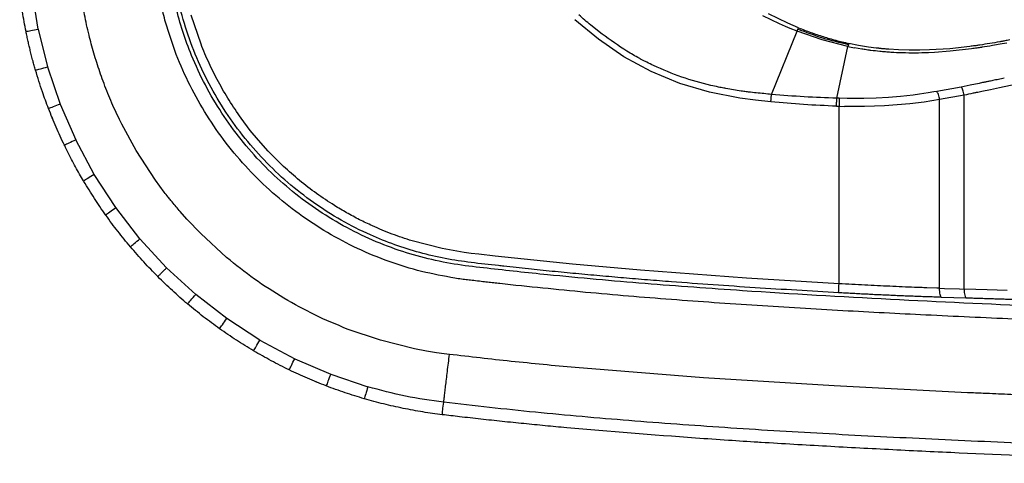
# Model space of a CAD drawing. Extents: x -51 to 27, y -13 to 136.
# Drawn here: x -50 to -34, y 6 to 13 of the extents above; entities that cross this region are included whole.
import ezdxf

# ---------------------------------------------------------------- set-up
doc = ezdxf.new("R2010")
doc.units = 0
doc.header["$MEASUREMENT"] = 0
doc.layers.add('GEOMETRY', color=2, linetype='Continuous', lineweight=25)

# ---------------------------------------------------------------- blocks, each defined once
blk = doc.blocks.new('2026 MONTERREY-BLOOM')
at = {"layer": 'GEOMETRY'}
for p, q in [((-37.709, -70.957), (-37.805, -70.364)), ((-35.168, -71.192), (-35.319, -70.739)), ((-28.963, -71.118), (-29.331, -70.812)), ((-26.135, -70.876), (-26.395, -70.749)), ((-26.008, -70.866), (-26.309, -70.721)), ((-25.839, -70.938), (-26.008, -70.866)), ((-37.709, -70.957), (-37.563, -71.547)), ((-28.907, -71.036), (-29.083, -70.896)), ((-26.26, -71.979), (-25.861, -70.992)), ((-26.044, -70.916), (-26.135, -70.876)), ((-25.968, -70.949), (-26.044, -70.916)), ((-25.861, -70.992), (-25.968, -70.949)), ((-25.861, -70.992), (-25.849, -70.961)), ((-25.471, -71.128), (-25.861, -70.992)), ((-25.849, -70.961), (-25.839, -70.938)), ((-28.565, -71.391), (-28.963, -71.118)), ((-25.067, -71.231), (-25.471, -71.128)), ((-22.588, -71.176), (-22.658, -71.189)), ((-25.241, -72.039), (-25.067, -71.231)), ((-25.061, -71.203), (-25.067, -71.231)), ((-25.067, -71.231), (-24.967, -71.251)), ((-25.056, -71.182), (-25.061, -71.203)), ((-24.901, -71.213), (-25.056, -71.182)), ((-24.851, -71.272), (-24.967, -71.251)), ((-24.744, -71.239), (-24.901, -71.213)), ((-24.279, -71.284), (-24.429, -71.274)), ((-24.112, -71.289), (-24.279, -71.284)), ((-23.945, -71.289), (-24.112, -71.289)), ((-23.796, -71.285), (-23.945, -71.289)), ((-23.716, -71.323), (-23.81, -71.328)), ((-23.479, -71.265), (-23.796, -71.285)), ((-23.469, -71.305), (-23.716, -71.323)), ((-23.165, -71.23), (-23.479, -71.265)), ((-23.14, -71.267), (-23.469, -71.305)), ((-22.658, -71.189), (-22.808, -71.216)), ((-28.141, -71.623), (-28.565, -71.391)), ((-37.563, -71.547), (-37.366, -72.131)), ((-27.694, -71.808), (-28.141, -71.623)), ((-22.626, -71.726), (-22.74, -71.749)), ((-27.229, -71.946), (-27.694, -71.808)), ((-23.725, -71.941), (-23.815, -71.955)), ((-23.68, -71.933), (-23.725, -71.941)), ((-23.3, -71.864), (-23.68, -71.933)), ((-23.161, -71.836), (-23.3, -71.864)), ((-23.019, -71.807), (-23.161, -71.836)), ((-22.839, -71.905), (-22.976, -71.934)), ((-22.703, -71.876), (-22.839, -71.905)), ((-22.433, -71.82), (-22.703, -71.876)), ((-26.753, -72.039), (-27.229, -71.946)), ((-26.512, -72.071), (-26.753, -72.039)), ((-26.271, -72.096), (-26.512, -72.071)), ((-25.202, -72.04), (-25.241, -72.039)), ((-25.081, -72.043), (-25.202, -72.04)), ((-24.949, -72.044), (-25.081, -72.043)), ((-24.868, -72.045), (-24.949, -72.044)), ((-24.817, -72.044), (-24.868, -72.045)), ((-24.626, -72.039), (-24.817, -72.044)), ((-24.433, -72.029), (-24.626, -72.039)), ((-24.248, -72.013), (-24.433, -72.029)), ((-24.05, -71.99), (-24.248, -72.013)), ((-23.879, -72.098), (-24.1, -72.127)), ((-23.951, -71.976), (-24.05, -71.99)), ((-23.815, -71.955), (-23.951, -71.976)), ((-23.636, -72.06), (-23.879, -72.098)), ((-23.253, -71.99), (-23.636, -72.06)), ((-23.636, -75.008), (-23.636, -72.06)), ((-23.253, -75.02), (-23.253, -71.99)), ((-37.366, -72.131), (-37.124, -72.689)), ((-25.245, -72.163), (-25.206, -72.164)), ((-25.206, -74.937), (-25.206, -72.164)), ((-25.206, -72.164), (-25.122, -72.166)), ((-24.809, -72.17), (-25.122, -72.166)), ((-24.495, -72.16), (-24.809, -72.17)), ((-24.1, -72.127), (-24.495, -72.16)), ((-37.488, -72.349), (-37.494, -72.335)), ((-37.483, -72.361), (-37.488, -72.349)), ((-36.405, -72.445), (-36.441, -72.373)), ((-34.398, -72.541), (-34.542, -72.35)), ((-36.18, -72.858), (-36.405, -72.445)), ((-34.27, -72.696), (-34.398, -72.541)), ((-36.834, -73.231), (-37.124, -72.689)), ((-34.117, -72.866), (-34.27, -72.696)), ((-35.88, -73.318), (-36.18, -72.858)), ((-36.498, -73.748), (-36.834, -73.231)), ((-35.741, -73.506), (-35.88, -73.318)), ((-37.002, -73.331), (-36.997, -73.339)), ((-36.121, -74.234), (-36.498, -73.748)), ((-36.658, -73.861), (-36.653, -73.868)), ((-35.39, -73.926), (-35.494, -73.809)), ((-35.172, -74.155), (-35.39, -73.926)), ((-35.705, -74.687), (-36.121, -74.234)), ((-34.768, -74.527), (-35.172, -74.155)), ((-31.405, -74.389), (-31.871, -74.269)), ((-31.059, -74.449), (-31.405, -74.389)), ((-30.951, -74.463), (-31.059, -74.449)), ((-30.828, -74.477), (-30.951, -74.463)), ((-30.574, -74.507), (-30.828, -74.477)), ((-29.366, -74.633), (-30.574, -74.507)), ((-35.251, -75.104), (-35.705, -74.687)), ((-28.307, -74.727), (-29.366, -74.633)), ((-26.652, -74.849), (-28.307, -74.727)), ((-25.206, -74.937), (-26.652, -74.849)), ((-23.677, -75.007), (-23.834, -75.001)), ((-23.636, -75.008), (-23.561, -75.01)), ((-23.561, -75.01), (-23.328, -75.018)), ((-23.328, -75.018), (-23.253, -75.02)), ((-34.765, -75.482), (-35.251, -75.104)), ((-23.22, -75.162), (-23.604, -75.15)), ((-23.069, -75.026), (-23.253, -75.02)), ((-22.896, -75.031), (-23.069, -75.026)), ((-22.582, -75.041), (-22.896, -75.031)), ((-34.248, -75.817), (-34.765, -75.482)), ((-32.365, -75.821), (-32.884, -75.645)), ((-34.248, -75.817), (-33.705, -76.109)), ((-31.833, -75.954), (-32.365, -75.821)), ((-31.645, -75.99), (-31.833, -75.954)), ((-31.491, -76.015), (-31.645, -75.99)), ((-31.373, -76.032), (-31.491, -76.015)), ((-31.289, -76.042), (-31.373, -76.032)), ((-33.705, -76.109), (-33.143, -76.352)), ((-27.325, -76.408), (-29.326, -76.248)), ((-33.143, -76.352), (-32.563, -76.548)), ((-33.364, -76.473), (-33.376, -76.468)), ((-33.35, -76.479), (-33.364, -76.473)), ((-25.283, -76.535), (-27.325, -76.408)), ((-23.201, -76.64), (-25.283, -76.535))]:
    blk.add_line(p, q, dxfattribs=at)
for points, knots in [([(-19.803, -75.376), (-20.573, -75.349), (-22.107, -75.294), (-24.41, -75.186), (-26.452, -75.069), (-28.236, -74.939), (-29.41, -74.834), (-30.231, -74.749), (-30.697, -74.696), (-31.162, -74.645), (-31.622, -74.554), (-32.088, -74.419), (-32.552, -74.237), (-33.007, -74.006), (-33.438, -73.733), (-33.841, -73.421), (-34.212, -73.071), (-34.549, -72.688), (-34.848, -72.275), (-35.107, -71.835), (-35.307, -71.406), (-35.457, -70.996), (-35.566, -70.611), (-35.646, -70.224), (-35.695, -69.825), (-35.741, -69.423), (-35.838, -68.516), (-35.959, -67.183), (-36.084, -65.416), (-36.197, -63.463), (-36.301, -61.258), (-36.394, -58.796), (-36.468, -56.328), (-36.527, -53.85), (-36.577, -51.038), (-36.616, -47.895), (-36.637, -44.561), (-36.642, -42.225), (-36.643, -40.887), (-36.643, -40.406), (-36.643, -39.926), (-36.643, -39.452), (-36.643, -39.139), (-36.643, -38.985)], [0, 0, 0, 0, 0.0467709, 0.0932958, 0.1400933, 0.1710351, 0.2019709, 0.2116866, 0.2211975, 0.2304811, 0.2400742, 0.2496538, 0.2599664, 0.2702825, 0.2805986, 0.2909143, 0.3012298, 0.311545, 0.3218607, 0.3321766, 0.3424925, 0.3505825, 0.3586781, 0.3667695, 0.3746051, 0.3831066, 0.3913525, 0.429977, 0.4644608, 0.4989699, 0.5488683, 0.598565, 0.6486664, 0.6988989, 0.7491594, 0.8195402, 0.8898842, 0.9517621, 0.9614858, 0.9712096, 0.9809334, 0.9906576, 1, 1, 1, 1]), ([(-30.523, -74.655), (-30.666, -74.64), (-30.943, -74.609), (-31.356, -74.55), (-31.754, -74.456), (-32.145, -74.333), (-32.556, -74.167), (-32.983, -73.951), (-33.415, -73.676), (-33.818, -73.361), (-34.19, -73.008), (-34.525, -72.622), (-34.822, -72.205), (-35.077, -71.761), (-35.289, -71.294), (-35.454, -70.809), (-35.574, -70.312), (-35.637, -69.805), (-35.736, -68.927), (-35.857, -67.673), (-35.982, -66.044), (-36.084, -64.413), (-36.17, -62.781), (-36.218, -61.693), (-36.242, -61.149)], [0, 0, 0, 0, 0.026258, 0.051251, 0.076249, 0.101243, 0.126236, 0.157471, 0.188706, 0.219945, 0.251183, 0.282414, 0.31364, 0.344867, 0.3761, 0.407343, 0.438702, 0.46966, 0.500856, 0.600698, 0.700533, 0.800357, 0.900182, 1, 1, 1, 1]), ([(-35.722, -70.851), (-35.746, -70.76), (-35.794, -70.578), (-35.836, -70.369), (-35.86, -70.227), (-35.871, -70.156), (-35.881, -70.086), (-35.889, -70.021), (-35.897, -69.951), (-35.903, -69.904), (-35.906, -69.877)], [0, 0, 0, 0, 0.285114, 0.569873, 0.644011, 0.71791, 0.787579, 0.85814, 0.917489, 1, 1, 1, 1]), ([(-37.9, -70.996), (-37.92, -70.894), (-37.959, -70.691), (-37.986, -70.487), (-37.999, -70.387)], [0, 0, 0, 0, 0.507001, 1, 1, 1, 1]), ([(-36.881, -71.19), (-36.893, -71.145), (-36.919, -71.045), (-36.953, -70.894), (-36.986, -70.735), (-37.014, -70.581), (-37.037, -70.427), (-37.051, -70.325), (-37.057, -70.274)], [0, 0, 0, 0, 0.149401, 0.331052, 0.500007, 0.669289, 0.834031, 1, 1, 1, 1]), ([(-31.204, -74.851), (-31.378, -74.819), (-31.726, -74.755), (-32.234, -74.597), (-32.726, -74.395), (-33.196, -74.146), (-33.641, -73.854), (-34.055, -73.521), (-34.437, -73.15), (-34.781, -72.744), (-35.085, -72.308), (-35.345, -71.844), (-35.563, -71.359), (-35.669, -71.02), (-35.722, -70.851)], [0, 0, 0, 0, 0.083293, 0.166626, 0.249922, 0.333247, 0.416617, 0.499939, 0.583259, 0.666624, 0.749951, 0.833267, 0.916643, 1, 1, 1, 1]), ([(-29.083, -70.896), (-29.114, -70.87), (-29.177, -70.818), (-29.238, -70.763), (-29.268, -70.736)], [0, 0, 0, 0, 0.499883, 1, 1, 1, 1]), ([(-37.9, -70.996), (-37.878, -70.991), (-37.833, -70.982), (-37.75, -70.965), (-37.709, -70.957)], [0, 0, 0, 0, 0.50003, 1, 1, 1, 1]), ([(-37.867, -71.15), (-37.873, -71.124), (-37.884, -71.073), (-37.895, -71.022), (-37.9, -70.996)], [0, 0, 0, 0, 0.500097, 1, 1, 1, 1]), ([(-25.061, -71.203), (-25.195, -71.171), (-25.462, -71.107), (-25.72, -71.01), (-25.849, -70.961)], [0, 0, 0, 0, 0.499966, 1, 1, 1, 1]), ([(-25.839, -70.938), (-25.776, -70.963), (-25.649, -71.013), (-25.518, -71.055), (-25.453, -71.076)], [0, 0, 0, 0, 0.496035, 1, 1, 1, 1]), ([(-37.851, -71.223), (-37.853, -71.21), (-37.859, -71.186), (-37.865, -71.162), (-37.867, -71.15)], [0, 0, 0, 0, 0.500041, 1, 1, 1, 1]), ([(-28.101, -71.528), (-28.137, -71.511), (-28.198, -71.482), (-28.265, -71.447), (-28.299, -71.429), (-28.308, -71.424), (-28.311, -71.422), (-28.316, -71.42), (-28.386, -71.382), (-28.591, -71.264), (-28.779, -71.128), (-28.907, -71.036)], [0, 0, 0, 0, 0.1250267, 0.2155717, 0.2398225, 0.2466914, 0.2488117, 0.2500557, 0.2650971, 0.5000926, 1, 1, 1, 1]), ([(-25.453, -71.076), (-25.387, -71.096), (-25.256, -71.136), (-25.123, -71.166), (-25.056, -71.182)], [0, 0, 0, 0, 0.498707, 1, 1, 1, 1]), ([(-22.541, -71.127), (-22.567, -71.132), (-22.611, -71.141), (-22.661, -71.15), (-22.686, -71.155), (-22.693, -71.156), (-22.747, -71.166), (-22.8, -71.175), (-22.852, -71.184)], [0, 0, 0, 0, 0.250005, 0.429069, 0.478052, 0.492407, 0.500004, 1, 1, 1, 1]), ([(-37.833, -71.295), (-37.836, -71.283), (-37.842, -71.259), (-37.848, -71.235), (-37.851, -71.223)], [0, 0, 0, 0, 0.500035, 1, 1, 1, 1]), ([(-37.791, -71.457), (-37.798, -71.43), (-37.813, -71.376), (-37.826, -71.322), (-37.833, -71.295)], [0, 0, 0, 0, 0.500051, 1, 1, 1, 1]), ([(-36.697, -71.772), (-36.731, -71.676), (-36.799, -71.484), (-36.854, -71.288), (-36.881, -71.19)], [0, 0, 0, 0, 0.499999, 1, 1, 1, 1]), ([(-34.897, -71.782), (-34.947, -71.686), (-35.046, -71.494), (-35.127, -71.293), (-35.168, -71.192)], [0, 0, 0, 0, 0.499927, 1, 1, 1, 1]), ([(-24.568, -71.308), (-24.616, -71.303), (-24.664, -71.298), (-24.718, -71.291), (-24.741, -71.288), (-24.787, -71.281), (-24.827, -71.275), (-24.851, -71.272)], [0, 0, 0, 0, 0.499993, 0.50896, 0.574012, 0.749997, 1, 1, 1, 1]), ([(-24.429, -71.274), (-24.455, -71.272), (-24.501, -71.268), (-24.551, -71.263), (-24.576, -71.26), (-24.584, -71.259), (-24.639, -71.253), (-24.692, -71.246), (-24.744, -71.239)], [0, 0, 0, 0, 0.250004, 0.429552, 0.478419, 0.492624, 0.50001, 1, 1, 1, 1]), ([(-24.221, -71.331), (-24.279, -71.328), (-24.339, -71.326), (-24.425, -71.321), (-24.483, -71.316), (-24.54, -71.311), (-24.568, -71.308)], [0, 0, 0, 0, 0.499993, 0.512632, 0.749996, 1, 1, 1, 1]), ([(-23.81, -71.328), (-23.879, -71.33), (-24.016, -71.335), (-24.153, -71.332), (-24.221, -71.331)], [0, 0, 0, 0, 0.500001, 1, 1, 1, 1]), ([(-22.852, -71.184), (-22.904, -71.192), (-22.956, -71.2), (-23.008, -71.208), (-23.008, -71.208), (-23.008, -71.208), (-23.01, -71.209), (-23.017, -71.21), (-23.042, -71.213), (-23.093, -71.221), (-23.138, -71.227), (-23.165, -71.23)], [0, 0, 0, 0, 0.499997, 0.500037, 0.500338, 0.50116, 0.504252, 0.516219, 0.563294, 0.749999, 1, 1, 1, 1]), ([(-22.808, -71.216), (-22.863, -71.225), (-22.922, -71.235), (-23.005, -71.248), (-23.06, -71.256), (-23.113, -71.263), (-23.14, -71.267)], [0, 0, 0, 0, 0.499998, 0.526481, 0.749999, 1, 1, 1, 1]), ([(-37.751, -71.602), (-37.757, -71.578), (-37.771, -71.53), (-37.785, -71.481), (-37.791, -71.457)], [0, 0, 0, 0, 0.500008, 1, 1, 1, 1]), ([(-37.751, -71.602), (-37.729, -71.596), (-37.685, -71.583), (-37.604, -71.559), (-37.563, -71.547)], [0, 0, 0, 0, 0.50003, 1, 1, 1, 1]), ([(-37.644, -71.938), (-37.663, -71.883), (-37.7, -71.771), (-37.734, -71.658), (-37.751, -71.602)], [0, 0, 0, 0, 0.49988, 1, 1, 1, 1]), ([(-27.206, -71.839), (-27.36, -71.799), (-27.666, -71.719), (-27.956, -71.592), (-28.101, -71.528)], [0, 0, 0, 0, 0.500011, 1, 1, 1, 1]), ([(-36.441, -72.373), (-36.487, -72.275), (-36.58, -72.077), (-36.658, -71.874), (-36.697, -71.772)], [0, 0, 0, 0, 0.5, 1, 1, 1, 1]), ([(-34.542, -72.35), (-34.606, -72.258), (-34.733, -72.074), (-34.842, -71.88), (-34.897, -71.782)], [0, 0, 0, 0, 0.499971, 1, 1, 1, 1]), ([(-22.873, -71.777), (-22.881, -71.778), (-22.906, -71.783), (-22.954, -71.793), (-22.995, -71.802), (-23.019, -71.807)], [0, 0, 0, 0, 0.16679, 0.500002, 1, 1, 1, 1]), ([(-22.74, -71.749), (-22.748, -71.751), (-22.77, -71.755), (-22.814, -71.765), (-22.851, -71.772), (-22.873, -71.777)], [0, 0, 0, 0, 0.1668054, 0.4999969, 1, 1, 1, 1]), ([(-37.549, -72.201), (-37.565, -72.157), (-37.598, -72.07), (-37.629, -71.982), (-37.644, -71.938)], [0, 0, 0, 0, 0.4998283, 1, 1, 1, 1]), ([(-26.737, -71.926), (-26.815, -71.914), (-26.895, -71.902), (-26.985, -71.885), (-27.024, -71.878), (-27.101, -71.862), (-27.168, -71.847), (-27.206, -71.839)], [0, 0, 0, 0, 0.499987, 0.507941, 0.571764, 0.749995, 1, 1, 1, 1]), ([(-26.26, -71.979), (-26.339, -71.971), (-26.459, -71.96), (-26.603, -71.944), (-26.683, -71.933), (-26.722, -71.928), (-26.737, -71.926)], [0, 0, 0, 0, 0.499999, 0.749999, 0.910092, 1, 1, 1, 1]), ([(-23.636, -72.06), (-23.639, -72.046), (-23.644, -72.019), (-23.655, -71.982), (-23.667, -71.951), (-23.676, -71.939), (-23.68, -71.933)], [0, 0, 0, 0, 0.25, 0.499999, 0.750011, 1, 1, 1, 1]), ([(-23.253, -71.99), (-23.255, -71.977), (-23.261, -71.949), (-23.273, -71.912), (-23.286, -71.882), (-23.295, -71.87), (-23.3, -71.864)], [0, 0, 0, 0, 0.249994, 0.500001, 0.749999, 1, 1, 1, 1]), ([(-22.976, -71.934), (-23.005, -71.94), (-23.051, -71.949), (-23.143, -71.968), (-23.206, -71.981), (-23.253, -71.99)], [0, 0, 0, 0, 0.316187, 0.5000002, 1, 1, 1, 1]), ([(-26.271, -72.096), (-26.27, -72.084), (-26.268, -72.061), (-26.265, -72.028), (-26.262, -71.999), (-26.26, -71.986), (-26.26, -71.979)], [0, 0, 0, 0, 0.249995, 0.5, 0.750005, 1, 1, 1, 1]), ([(-25.245, -72.163), (-25.417, -72.156), (-25.759, -72.141), (-26.101, -72.111), (-26.271, -72.096)], [0, 0, 0, 0, 0.500833, 1, 1, 1, 1]), ([(-25.241, -72.039), (-25.411, -72.033), (-25.751, -72.02), (-26.09, -71.993), (-26.26, -71.979)], [0, 0, 0, 0, 0.498695, 1, 1, 1, 1]), ([(-37.366, -72.131), (-37.406, -72.146), (-37.484, -72.176), (-37.527, -72.193), (-37.549, -72.201)], [0, 0, 0, 0, 0.49997, 1, 1, 1, 1]), ([(-37.3, -72.774), (-37.345, -72.68), (-37.433, -72.491), (-37.51, -72.298), (-37.549, -72.201)], [0, 0, 0, 0, 0.499927, 1, 1, 1, 1]), ([(-37.124, -72.689), (-37.162, -72.707), (-37.238, -72.744), (-37.28, -72.764), (-37.3, -72.774)], [0, 0, 0, 0, 0.49997, 1, 1, 1, 1]), ([(-37.296, -72.784), (-37.296, -72.782), (-37.298, -72.779), (-37.3, -72.775), (-37.3, -72.774)], [0, 0, 0, 0, 0.5, 1, 1, 1, 1]), ([(-37.274, -72.828), (-37.277, -72.821), (-37.285, -72.806), (-37.292, -72.791), (-37.296, -72.784)], [0, 0, 0, 0, 0.5, 1, 1, 1, 1]), ([(-37.252, -72.872), (-37.255, -72.865), (-37.263, -72.85), (-37.27, -72.836), (-37.274, -72.828)], [0, 0, 0, 0, 0.5, 1, 1, 1, 1]), ([(-33.629, -73.324), (-33.714, -73.251), (-33.884, -73.107), (-34.04, -72.947), (-34.117, -72.866)], [0, 0, 0, 0, 0.50001, 1, 1, 1, 1]), ([(-37.125, -73.113), (-37.147, -73.074), (-37.19, -72.994), (-37.231, -72.913), (-37.252, -72.872)], [0, 0, 0, 0, 0.500002, 1, 1, 1, 1]), ([(-37.002, -73.331), (-37.023, -73.295), (-37.065, -73.223), (-37.105, -73.15), (-37.125, -73.113)], [0, 0, 0, 0, 0.500003, 1, 1, 1, 1]), ([(-36.834, -73.231), (-36.87, -73.253), (-36.943, -73.296), (-36.982, -73.319), (-37.002, -73.331)], [0, 0, 0, 0, 0.49997, 1, 1, 1, 1]), ([(-33.086, -73.714), (-33.179, -73.654), (-33.367, -73.532), (-33.542, -73.393), (-33.629, -73.324)], [0, 0, 0, 0, 0.500017, 1, 1, 1, 1]), ([(-36.658, -73.861), (-36.717, -73.776), (-36.835, -73.605), (-36.943, -73.428), (-36.997, -73.339)], [0, 0, 0, 0, 0.500006, 1, 1, 1, 1]), ([(-35.494, -73.809), (-35.537, -73.76), (-35.586, -73.702), (-35.647, -73.626), (-35.688, -73.575), (-35.721, -73.532), (-35.741, -73.506)], [0, 0, 0, 0, 0.499993, 0.583695, 0.750001, 1, 1, 1, 1]), ([(-36.658, -73.861), (-36.639, -73.848), (-36.602, -73.821), (-36.533, -73.772), (-36.499, -73.748)], [0, 0, 0, 0, 0.50003, 1, 1, 1, 1]), ([(-32.493, -74.033), (-32.526, -74.017), (-32.593, -73.986), (-32.694, -73.936), (-32.794, -73.884), (-32.894, -73.829), (-32.991, -73.773), (-33.054, -73.734), (-33.086, -73.714)], [0, 0, 0, 0, 0.165766, 0.329338, 0.499999, 0.670122, 0.83334, 1, 1, 1, 1]), ([(-36.271, -74.36), (-36.337, -74.28), (-36.469, -74.12), (-36.592, -73.952), (-36.653, -73.868)], [0, 0, 0, 0, 0.500002, 1, 1, 1, 1]), ([(-31.871, -74.269), (-31.977, -74.235), (-32.187, -74.166), (-32.391, -74.077), (-32.493, -74.033)], [0, 0, 0, 0, 0.4999632, 1, 1, 1, 1]), ([(-36.271, -74.36), (-36.253, -74.345), (-36.218, -74.316), (-36.154, -74.261), (-36.121, -74.234)], [0, 0, 0, 0, 0.50003, 1, 1, 1, 1]), ([(-35.843, -74.826), (-35.916, -74.75), (-36.064, -74.6), (-36.202, -74.44), (-36.271, -74.36)], [0, 0, 0, 0, 0.499995, 1, 1, 1, 1]), ([(-33.874, -75.164), (-34.029, -75.067), (-34.341, -74.874), (-34.625, -74.643), (-34.768, -74.527)], [0, 0, 0, 0, 0.499999, 1, 1, 1, 1]), ([(-35.843, -74.826), (-35.839, -74.822), (-35.831, -74.814), (-35.817, -74.8), (-35.798, -74.781), (-35.774, -74.756), (-35.744, -74.726), (-35.718, -74.701), (-35.705, -74.687)], [0, 0, 0, 0, 0.120784, 0.259925, 0.417419, 0.593258, 0.787443, 1, 1, 1, 1]), ([(-30.439, -74.665), (-30.453, -74.663), (-30.481, -74.66), (-30.509, -74.657), (-30.523, -74.655)], [0, 0, 0, 0, 0.498403, 1, 1, 1, 1]), ([(-25.214, -75.078), (-25.648, -75.053), (-26.519, -75.002), (-27.513, -74.932), (-28.196, -74.878), (-28.569, -74.847), (-28.942, -74.815), (-29.314, -74.78), (-29.685, -74.744), (-30.061, -74.706), (-30.312, -74.679), (-30.439, -74.665)], [0, 0, 0, 0, 0.249238, 0.498876, 0.570233, 0.641575, 0.712889, 0.784165, 0.855403, 0.926609, 1, 1, 1, 1]), ([(-35.378, -75.254), (-35.457, -75.185), (-35.617, -75.047), (-35.767, -74.9), (-35.843, -74.826)], [0, 0, 0, 0, 0.500005, 1, 1, 1, 1]), ([(-30.501, -74.936), (-30.533, -74.932), (-30.598, -74.925), (-30.695, -74.914), (-30.799, -74.902), (-30.903, -74.89), (-31.005, -74.878), (-31.103, -74.866), (-31.169, -74.856), (-31.204, -74.851)], [0, 0, 0, 0, 0.1376, 0.276093, 0.415479, 0.581846, 0.718217, 0.851531, 1, 1, 1, 1]), ([(-19.811, -75.593), (-20.265, -75.577), (-21.156, -75.545), (-22.503, -75.49), (-23.828, -75.429), (-25.161, -75.36), (-26.486, -75.281), (-27.825, -75.187), (-29.164, -75.077), (-30.055, -74.983), (-30.501, -74.936)], [0, 0, 0, 0, 0.12734, 0.249706, 0.377586, 0.498566, 0.623763, 0.749122, 0.874577, 1, 1, 1, 1]), ([(-25.214, -75.078), (-25.213, -75.075), (-25.213, -75.069), (-25.211, -75.036), (-25.209, -74.991), (-25.207, -74.955), (-25.206, -74.937)], [0, 0, 0, 0, 0.249988, 0.500002, 0.749985, 1, 1, 1, 1]), ([(-24.805, -74.959), (-24.871, -74.955), (-25.005, -74.948), (-25.138, -74.94), (-25.206, -74.937)], [0, 0, 0, 0, 0.4970585, 1, 1, 1, 1]), ([(-24.413, -74.978), (-24.478, -74.975), (-24.608, -74.969), (-24.739, -74.962), (-24.805, -74.959)], [0, 0, 0, 0, 0.498684, 1, 1, 1, 1]), ([(-24.026, -74.994), (-24.09, -74.992), (-24.218, -74.987), (-24.348, -74.981), (-24.413, -74.978)], [0, 0, 0, 0, 0.500905, 1, 1, 1, 1]), ([(-23.834, -75.001), (-23.866, -75), (-23.93, -74.998), (-23.994, -74.996), (-24.026, -74.994)], [0, 0, 0, 0, 0.501138, 1, 1, 1, 1]), ([(-23.636, -75.008), (-23.643, -75.008), (-23.657, -75.007), (-23.67, -75.007), (-23.677, -75.007)], [0, 0, 0, 0, 0.497261, 1, 1, 1, 1]), ([(-35.378, -75.254), (-35.363, -75.236), (-35.333, -75.201), (-35.279, -75.137), (-35.251, -75.104)], [0, 0, 0, 0, 0.50003, 1, 1, 1, 1]), ([(-32.884, -75.645), (-33.054, -75.575), (-33.394, -75.435), (-33.714, -75.255), (-33.874, -75.164)], [0, 0, 0, 0, 0.4999993, 1, 1, 1, 1]), ([(-24.399, -75.12), (-24.432, -75.118), (-24.5, -75.115), (-24.567, -75.112), (-24.601, -75.111)], [0, 0, 0, 0, 0.5, 1, 1, 1, 1]), ([(-24.198, -75.128), (-24.231, -75.127), (-24.298, -75.124), (-24.365, -75.121), (-24.399, -75.12)], [0, 0, 0, 0, 0.5000001, 1, 1, 1, 1]), ([(-23.604, -75.15), (-23.637, -75.149), (-23.703, -75.146), (-23.769, -75.144), (-23.802, -75.143)], [0, 0, 0, 0, 0.499743, 1, 1, 1, 1]), ([(-23.031, -75.168), (-23.062, -75.167), (-23.125, -75.165), (-23.188, -75.163), (-23.22, -75.162)], [0, 0, 0, 0, 0.499794, 1, 1, 1, 1]), ([(-34.878, -75.641), (-34.963, -75.579), (-35.134, -75.455), (-35.296, -75.321), (-35.378, -75.254)], [0, 0, 0, 0, 0.499998, 1, 1, 1, 1]), ([(-34.878, -75.641), (-34.865, -75.623), (-34.838, -75.585), (-34.789, -75.516), (-34.765, -75.482)], [0, 0, 0, 0, 0.50003, 1, 1, 1, 1]), ([(-34.348, -75.986), (-34.438, -75.931), (-34.618, -75.822), (-34.791, -75.701), (-34.878, -75.641)], [0, 0, 0, 0, 0.499993, 1, 1, 1, 1]), ([(-34.348, -75.986), (-34.336, -75.966), (-34.313, -75.927), (-34.27, -75.854), (-34.248, -75.818)], [0, 0, 0, 0, 0.50003, 1, 1, 1, 1]), ([(-33.79, -76.285), (-33.885, -76.238), (-34.074, -76.144), (-34.256, -76.038), (-34.348, -75.986)], [0, 0, 0, 0, 0.499994, 1, 1, 1, 1]), ([(-31.379, -76.79), (-31.378, -76.781), (-31.376, -76.764), (-31.369, -76.71), (-31.36, -76.635), (-31.349, -76.541), (-31.336, -76.431), (-31.321, -76.309), (-31.305, -76.178), (-31.294, -76.087), (-31.289, -76.042)], [0, 0, 0, 0, 0.125, 0.25, 0.375, 0.5, 0.625, 0.75, 0.875, 1, 1, 1, 1]), ([(-29.326, -76.248), (-29.66, -76.217), (-30.315, -76.155), (-30.969, -76.079), (-31.289, -76.042)], [0, 0, 0, 0, 0.510091, 1, 1, 1, 1]), ([(-33.79, -76.285), (-33.78, -76.264), (-33.76, -76.223), (-33.724, -76.147), (-33.705, -76.109)], [0, 0, 0, 0, 0.50003, 1, 1, 1, 1]), ([(-33.214, -76.534), (-33.311, -76.496), (-33.506, -76.418), (-33.695, -76.329), (-33.79, -76.285)], [0, 0, 0, 0, 0.500074, 1, 1, 1, 1]), ([(-33.143, -76.352), (-33.159, -76.391), (-33.189, -76.47), (-33.205, -76.513), (-33.214, -76.534)], [0, 0, 0, 0, 0.499987, 1, 1, 1, 1]), ([(-32.618, -76.735), (-32.718, -76.705), (-32.919, -76.644), (-33.115, -76.571), (-33.214, -76.534)], [0, 0, 0, 0, 0.500306, 1, 1, 1, 1]), ([(-32.563, -76.548), (-32.575, -76.588), (-32.599, -76.669), (-32.612, -76.713), (-32.618, -76.735)], [0, 0, 0, 0, 0.499987, 1, 1, 1, 1]), ([(-31.379, -76.79), (-31.579, -76.761), (-31.978, -76.705), (-32.368, -76.6), (-32.563, -76.548)], [0, 0, 0, 0, 0.5, 1, 1, 1, 1]), ([(-18.964, -76.8), (-19.039, -76.798), (-19.173, -76.793), (-19.356, -76.787), (-19.53, -76.782), (-19.742, -76.775), (-19.998, -76.767), (-20.362, -76.754), (-20.811, -76.738), (-21.253, -76.721), (-21.608, -76.707), (-21.867, -76.697), (-22.118, -76.687), (-22.354, -76.677), (-22.567, -76.668), (-22.764, -76.659), (-22.972, -76.65), (-23.119, -76.643), (-23.201, -76.64)], [0, 0, 0, 0, 0.052941, 0.095134, 0.129727, 0.176058, 0.244847, 0.310962, 0.434165, 0.562124, 0.624509, 0.68548, 0.745037, 0.802547, 0.852692, 0.895923, 0.941716, 1, 1, 1, 1]), ([(-32.011, -76.885), (-32.113, -76.863), (-32.317, -76.82), (-32.518, -76.763), (-32.618, -76.735)], [0, 0, 0, 0, 0.499755, 1, 1, 1, 1]), ([(-31.402, -76.984), (-31.399, -76.961), (-31.394, -76.915), (-31.384, -76.832), (-31.379, -76.79)], [0, 0, 0, 0, 0.500013, 1, 1, 1, 1]), ([(-17.195, -77.603), (-17.756, -77.588), (-18.876, -77.558), (-20.551, -77.502), (-22.211, -77.438), (-23.846, -77.365), (-25.436, -77.283), (-26.98, -77.19), (-28.476, -77.08), (-29.939, -76.953), (-30.902, -76.844), (-31.379, -76.79)], [0, 0, 0, 0, 0.118449, 0.236624, 0.353772, 0.469143, 0.582, 0.690009, 0.795464, 0.898682, 1, 1, 1, 1]), ([(-31.402, -76.984), (-31.503, -76.971), (-31.707, -76.944), (-31.909, -76.905), (-32.011, -76.885)], [0, 0, 0, 0, 0.493004, 1, 1, 1, 1]), ([(-27.445, -77.35), (-28.117, -77.3), (-28.9, -77.241), (-29.794, -77.157), (-30.129, -77.124), (-30.464, -77.09), (-30.798, -77.054), (-31.11, -77.018), (-31.311, -76.994), (-31.402, -76.984)], [0, 0, 0, 0, 0.5083985, 0.5931291, 0.6778518, 0.7625662, 0.8472734, 0.9310362, 1, 1, 1, 1]), ([(-25.401, -77.478), (-25.742, -77.459), (-26.1, -77.438), (-26.611, -77.406), (-26.952, -77.385), (-27.275, -77.362), (-27.445, -77.35)], [0, 0, 0, 0, 0.5, 0.5253808, 0.75, 1, 1, 1, 1]), ([(-24.369, -77.533), (-24.541, -77.524), (-24.885, -77.507), (-25.229, -77.488), (-25.401, -77.478)], [0, 0, 0, 0, 0.498855, 1, 1, 1, 1]), ([(-23.333, -77.583), (-23.506, -77.575), (-23.851, -77.559), (-24.196, -77.542), (-24.369, -77.533)], [0, 0, 0, 0, 0.499519, 1, 1, 1, 1]), ([(-19.113, -77.744), (-19.82, -77.721), (-21.227, -77.675), (-22.633, -77.614), (-23.333, -77.583)], [0, 0, 0, 0, 0.50242, 1, 1, 1, 1])]:
    blk.add_open_spline(points, degree=3, knots=knots, dxfattribs=at)
for points in [[(-25.245, -72.163), (-25.245, -72.15), (-25.244, -72.124), (-25.243, -72.089), (-25.242, -72.059), (-25.241, -72.045), (-25.241, -72.039)], [(-25.202, -72.04), (-25.202, -72.047), (-25.202, -72.06), (-25.203, -72.09), (-25.204, -72.125), (-25.205, -72.151), (-25.206, -72.164)], [(-23.604, -75.15), (-23.609, -75.147), (-23.618, -75.14), (-23.629, -75.107), (-23.636, -75.062), (-23.636, -75.026), (-23.636, -75.008)], [(-25.009, -75.09), (-25.043, -75.088), (-25.111, -75.084), (-25.179, -75.08), (-25.214, -75.078)], [(-24.805, -75.1), (-24.839, -75.099), (-24.907, -75.095), (-24.975, -75.091), (-25.009, -75.09)], [(-24.601, -75.111), (-24.635, -75.109), (-24.703, -75.106), (-24.771, -75.102), (-24.805, -75.1)], [(-23.999, -75.136), (-24.032, -75.135), (-24.098, -75.132), (-24.164, -75.13), (-24.198, -75.128)], [(-23.802, -75.143), (-23.835, -75.142), (-23.9, -75.14), (-23.966, -75.137), (-23.999, -75.136)], [(-23.253, -75.02), (-23.253, -75.038), (-23.252, -75.074), (-23.245, -75.119), (-23.234, -75.153), (-23.225, -75.159), (-23.22, -75.162)], [(-22.843, -75.174), (-22.874, -75.173), (-22.937, -75.171), (-22.999, -75.169), (-23.031, -75.168)], [(-22.654, -75.18), (-22.686, -75.179), (-22.749, -75.177), (-22.811, -75.175), (-22.843, -75.174)], [(-22.464, -75.186), (-22.496, -75.185), (-22.56, -75.183), (-22.623, -75.181), (-22.654, -75.18)]]:
    blk.add_open_spline(points, degree=3, dxfattribs=at)

msp = doc.modelspace()

# ---------------------------------------------------------------- block references
msp.add_blockref('2026 MONTERREY-BLOOM', (-11.682, 83.714))

doc.saveas('drawing.dxf')
